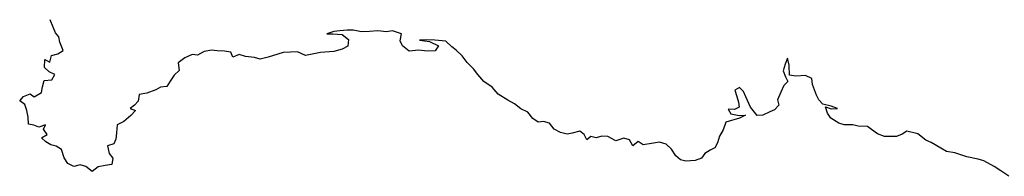
# Model space of a CAD drawing. Extents: x 181356 to 198198, y 1650119 to 1670181.
# Drawn here: x 181356 to 184625, y 1653359 to 1653879 of the extents above; entities that cross this region are included whole.
import ezdxf

# ---------------------------------------------------------------- set-up
doc = ezdxf.new("R2010")
doc.units = 0
doc.header["$MEASUREMENT"] = 0
doc.layers.add('BASE_COM_ILHAS', color=7, linetype='CONTINUOUS')

msp = doc.modelspace()

# ---------------------------------------------------------------- linework, layer by layer
at = {"layer": 'BASE_COM_ILHAS', "color": 7, "linetype": 'Continuous'}
for p, q in [((181467.640625, 1653854.375), (181457.09375, 1653879.125)), ((181475.546875, 1653836), (181467.640625, 1653854.375)), ((182418.5625, 1653841.875), (182399.046875, 1653839.625)), ((182443.703125, 1653844.875), (182418.5625, 1653841.875)), ((182462.828125, 1653844.5), (182443.703125, 1653844.875)), ((182490.984375, 1653839.375), (182462.828125, 1653844.5)), ((182545.390625, 1653841.625), (182517.25, 1653839.75)), ((182573.921875, 1653839), (182545.390625, 1653841.625)), ((182593.421875, 1653842.125), (182573.921875, 1653839)), ((182624.21875, 1653832.375), (182593.421875, 1653842.125)), ((181485.703125, 1653822.125), (181475.546875, 1653836)), ((181489.109375, 1653804.875), (181485.703125, 1653822.125)), ((182399.046875, 1653839.625), (182375.421875, 1653832.5)), ((182375.421875, 1653832.5), (182395.6875, 1653832.125)), ((182395.6875, 1653832.125), (182426.828125, 1653829.875)), ((182426.828125, 1653829.875), (182448.25, 1653813.75)), ((182448.25, 1653813.75), (182445.28125, 1653790.875)), ((182517.25, 1653839.75), (182490.984375, 1653839.375)), ((182619.375, 1653808.75), (182624.21875, 1653832.375)), ((182627.28125, 1653792.625), (182619.375, 1653808.75)), ((182707.921875, 1653812.25), (182683.921875, 1653810.625)), ((182683.921875, 1653810.625), (182716.1875, 1653806.25)), ((182734.203125, 1653810.75), (182707.921875, 1653812.25)), ((182770.609375, 1653807.75), (182734.203125, 1653810.75)), ((182790.515625, 1653788.625), (182770.609375, 1653807.75)), ((181482.796875, 1653765.875), (181500.78125, 1653777.125)), ((181500.78125, 1653777.125), (181489.109375, 1653804.875)), ((181994.25, 1653777.625), (181968.359375, 1653773.875)), ((182011.890625, 1653776.125), (181994.25, 1653777.625)), ((182035.90625, 1653774.375), (182011.890625, 1653776.125)), ((182426.53125, 1653781.125), (182399.15625, 1653773.625)), ((182445.28125, 1653790.875), (182426.53125, 1653781.125)), ((182648.703125, 1653774.25), (182627.28125, 1653792.625)), ((182681.71875, 1653777.625), (182648.703125, 1653774.25)), ((182709.109375, 1653774.25), (182681.71875, 1653777.625)), ((182735.375, 1653775.5), (182709.109375, 1653774.25)), ((182716.1875, 1653806.25), (182746.234375, 1653792.375)), ((182746.234375, 1653792.375), (182735.375, 1653775.5)), ((182804.796875, 1653778.5), (182790.515625, 1653788.625)), ((182825.46875, 1653758.625), (182804.796875, 1653778.5)), ((181438.21875, 1653720), (181439.296875, 1653747.375)), ((181439.296875, 1653747.375), (181456.578125, 1653737.625)), ((181456.578125, 1653737.625), (181462.15625, 1653760.625)), ((181462.15625, 1653760.625), (181482.796875, 1653765.875)), ((181904.984375, 1653752), (181882.859375, 1653735.875)), ((181928.59375, 1653763.375), (181904.984375, 1653752)), ((181946.609375, 1653761.5), (181928.59375, 1653763.375)), ((181968.359375, 1653773.875), (181946.609375, 1653761.5)), ((182057.671875, 1653771.75), (182035.90625, 1653774.375)), ((182063.703125, 1653754.5), (182057.671875, 1653771.75)), ((182084.328125, 1653763.5), (182063.703125, 1653754.5)), ((182105.734375, 1653757.125), (182084.328125, 1653763.5)), ((182135.75, 1653754.125), (182105.734375, 1653757.125)), ((182154.53125, 1653748.25), (182135.75, 1653754.125)), ((182181.15625, 1653755), (182154.53125, 1653748.25)), ((182212.671875, 1653764.375), (182181.15625, 1653755)), ((182231.046875, 1653770.375), (182212.671875, 1653764.375)), ((182255.0625, 1653771.625), (182231.046875, 1653770.375)), ((182277.953125, 1653772.75), (182255.0625, 1653771.625)), ((182304.609375, 1653760.375), (182277.953125, 1653772.75)), ((182354.875, 1653769.75), (182304.609375, 1653760.375)), ((182399.15625, 1653773.625), (182354.875, 1653769.75)), ((182841.265625, 1653737), (182825.46875, 1653758.625)), ((183905.46875, 1653751.625), (183897.25, 1653731.375)), ((183911.125, 1653728), (183905.46875, 1653751.625)), ((181454.375, 1653706.5), (181438.21875, 1653720)), ((181885.15625, 1653710), (181868.671875, 1653695)), ((181882.859375, 1653735.875), (181885.15625, 1653710)), ((182862.6875, 1653715.625), (182841.265625, 1653737)), ((182877.359375, 1653696.875), (182862.6875, 1653715.625)), ((183897.25, 1653731.375), (183891.28125, 1653708.875)), ((183911.5625, 1653695), (183911.125, 1653728)), ((181432.21875, 1653656.375), (181437.15625, 1653677.625)), ((181437.15625, 1653677.625), (181463.421875, 1653679.125)), ((181472.390625, 1653697.625), (181454.375, 1653706.5)), ((181463.421875, 1653679.125), (181472.390625, 1653697.625)), ((181868.671875, 1653695), (181855.5625, 1653674.75)), ((182897.28125, 1653673.625), (182877.359375, 1653696.875)), ((183891.28125, 1653708.875), (183898.8125, 1653689.75)), ((183898.8125, 1653689.75), (183905.96875, 1653674.375)), ((183933.328125, 1653691.25), (183911.5625, 1653695)), ((183964.46875, 1653694.25), (183933.328125, 1653691.25)), ((183986.25, 1653684.125), (183964.46875, 1653694.25)), ((183987.78125, 1653663.875), (183986.25, 1653684.125)), ((181428.734375, 1653637.375), (181432.21875, 1653656.375)), ((181808.328125, 1653646.5), (181778.328125, 1653634.875)), ((181824.078125, 1653655.25), (181808.328125, 1653646.5)), ((181844.71875, 1653657.875), (181824.078125, 1653655.25)), ((181855.5625, 1653674.75), (181844.71875, 1653657.875)), ((182925.078125, 1653655.625), (182897.28125, 1653673.625)), ((182945, 1653631.625), (182925.078125, 1653655.625)), ((183746.140625, 1653653.875), (183730.765625, 1653645.25)), ((183730.765625, 1653645.25), (183736.796875, 1653624.625)), ((183759.671875, 1653640.75), (183746.140625, 1653653.875)), ((183892.859375, 1653660.875), (183883.125, 1653638.25)), ((183905.96875, 1653674.375), (183892.859375, 1653660.875)), ((184001.734375, 1653629), (183987.78125, 1653663.875)), ((181356.203125, 1653609.625), (181368.5625, 1653623.875)), ((181368.5625, 1653623.875), (181391.4375, 1653633.375)), ((181391.4375, 1653633.375), (181404.59375, 1653622.875)), ((181404.59375, 1653622.875), (181428.734375, 1653637.375)), ((181753.1875, 1653630.75), (181749.09375, 1653608.625)), ((181778.328125, 1653634.875), (181753.1875, 1653630.75)), ((182976.5625, 1653611.75), (182945, 1653631.625)), ((182998.34375, 1653600.25), (182976.5625, 1653611.75)), ((183736.796875, 1653624.625), (183742.09375, 1653605.125)), ((183766.453125, 1653623.5), (183759.671875, 1653640.75)), ((183781.890625, 1653589), (183766.453125, 1653623.5)), ((183883.125, 1653638.25), (183871.53125, 1653612.75)), ((183871.53125, 1653612.75), (183876.0625, 1653595.125)), ((184008.875, 1653612.875), (184001.734375, 1653629)), ((184022.03125, 1653599.125), (184008.875, 1653612.875)), ((181373.484375, 1653597.625), (181356.203125, 1653609.625)), ((181379.890625, 1653578.125), (181373.484375, 1653597.625)), ((181737.484375, 1653595.875), (181723.25, 1653584.875)), ((181723.25, 1653584.875), (181740.140625, 1653577.875)), ((181749.09375, 1653608.625), (181737.484375, 1653595.875)), ((183020.125, 1653583), (182998.34375, 1653600.25)), ((183042.671875, 1653572.125), (183020.125, 1653583)), ((183729.75, 1653581.125), (183708.359375, 1653581.875)), ((183708.359375, 1653581.875), (183716.625, 1653566.5)), ((183745.109375, 1653588.625), (183729.75, 1653581.125)), ((183742.09375, 1653605.125), (183745.109375, 1653588.625)), ((183804.078125, 1653561), (183781.890625, 1653589)), ((183862.203125, 1653580.125), (183846.828125, 1653573)), ((183876.0625, 1653595.125), (183862.203125, 1653580.125)), ((184050.1875, 1653592.375), (184022.03125, 1653599.125)), ((184038.21875, 1653569.125), (184031.0625, 1653589.375)), ((184031.0625, 1653589.375), (184050.203125, 1653583.75)), ((184071.21875, 1653584.125), (184050.1875, 1653592.375)), ((184050.203125, 1653583.75), (184071.21875, 1653584.125)), ((181384.0625, 1653555.625), (181379.890625, 1653578.125)), ((181385.59375, 1653532), (181384.0625, 1653555.625)), ((181724.78125, 1653561.25), (181701.921875, 1653541.375)), ((181740.140625, 1653577.875), (181724.78125, 1653561.25)), ((183059.953125, 1653551.5), (183042.671875, 1653572.125)), ((183077.234375, 1653539.125), (183059.953125, 1653551.5)), ((183745.921875, 1653552.25), (183700.921875, 1653539.125)), ((183716.625, 1653566.5), (183744.40625, 1653561.625)), ((183744.40625, 1653561.625), (183766.171875, 1653562)), ((183766.171875, 1653562), (183745.921875, 1653552.25)), ((183822.84375, 1653562.5), (183804.078125, 1653561)), ((183846.828125, 1653573), (183822.84375, 1653562.5)), ((184049.5, 1653552.25), (184038.21875, 1653569.125)), ((184075.796875, 1653535.375), (184049.5, 1653552.25)), ((181402.875, 1653528.75), (181385.59375, 1653532)), ((181419.390625, 1653522.75), (181402.875, 1653528.75)), ((181441.890625, 1653530.625), (181419.390625, 1653522.75)), ((181435.53125, 1653515.25), (181441.890625, 1653530.625)), ((181447.578125, 1653498), (181435.53125, 1653515.25)), ((181680.171875, 1653530.125), (181677.96875, 1653503.875)), ((181701.921875, 1653541.375), (181680.171875, 1653530.125)), ((183095.25, 1653541.375), (183077.234375, 1653539.125)), ((183115.140625, 1653535.125), (183095.25, 1653541.375)), ((183130.1875, 1653515.625), (183115.140625, 1653535.125)), ((183151.96875, 1653505.125), (183130.1875, 1653515.625)), ((183691.953125, 1653514), (183679.59375, 1653492.5)), ((183700.921875, 1653539.125), (183691.953125, 1653514)), ((184093.078125, 1653530.5), (184075.796875, 1653535.375)), ((184121.96875, 1653530.5), (184093.078125, 1653530.5)), ((184139.984375, 1653525.625), (184121.96875, 1653530.5)), ((184170.390625, 1653524.25), (184139.984375, 1653525.625)), ((184184.28125, 1653514.5), (184170.390625, 1653524.25)), ((184204.1875, 1653500.625), (184184.28125, 1653514.5)), ((181428.828125, 1653486.75), (181447.578125, 1653498)), ((181443.109375, 1653474), (181428.828125, 1653486.75)), ((181675.375, 1653482.125), (181668.640625, 1653466.75)), ((181677.96875, 1653503.875), (181675.375, 1653482.125)), ((183174.125, 1653498.75), (183151.96875, 1653505.125)), ((183190.625, 1653502.125), (183174.125, 1653498.75)), ((183215.375, 1653509.625), (183190.625, 1653502.125)), ((183230.40625, 1653498.375), (183215.375, 1653509.625)), ((183238.6875, 1653480.375), (183230.40625, 1653498.375)), ((183252.1875, 1653491.375), (183238.6875, 1653480.375)), ((183269.828125, 1653486.875), (183252.1875, 1653491.375)), ((183288.578125, 1653492.5), (183269.828125, 1653486.875)), ((183308.46875, 1653491.75), (183288.578125, 1653492.5)), ((183335.515625, 1653477.5), (183308.46875, 1653491.75)), ((183361.390625, 1653485.5), (183335.515625, 1653477.5)), ((183380.546875, 1653480.625), (183361.390625, 1653485.5)), ((183392.203125, 1653460.75), (183380.546875, 1653480.625)), ((183679.59375, 1653492.5), (183672.875, 1653470)), ((184227.46875, 1653491.625), (184204.1875, 1653500.625)), ((184266.875, 1653490.875), (184227.46875, 1653491.625)), ((184286.375, 1653499.625), (184266.875, 1653490.875)), ((184301.75, 1653508.625), (184286.375, 1653499.625)), ((184337.78125, 1653500.375), (184301.75, 1653508.625)), ((184364.09375, 1653479.375), (184337.78125, 1653500.375)), ((181460.015625, 1653464.25), (181443.109375, 1653474)), ((181477.65625, 1653459.75), (181460.015625, 1653464.25)), ((181494.5625, 1653448.5), (181477.65625, 1653459.75)), ((181504.359375, 1653420.75), (181494.5625, 1653448.5)), ((181668.640625, 1653466.75), (181647.265625, 1653460.375)), ((181647.265625, 1653460.375), (181653.3125, 1653434.5)), ((183409.4375, 1653474.625), (183392.203125, 1653460.75)), ((183425.59375, 1653463.75), (183409.4375, 1653474.625)), ((183453.734375, 1653468.625), (183425.59375, 1653463.75)), ((183480.375, 1653472.5), (183453.734375, 1653468.625)), ((183502.515625, 1653466.125), (183480.375, 1653472.5)), ((183520.5625, 1653448.875), (183502.515625, 1653466.125)), ((183534.859375, 1653426.75), (183520.5625, 1653448.875)), ((183664.28125, 1653454.25), (183648.15625, 1653446)), ((183672.875, 1653470), (183664.28125, 1653454.25)), ((184381.734375, 1653471.125), (184364.09375, 1653479.375)), ((184414.421875, 1653452.5), (184381.734375, 1653471.125)), ((184433.1875, 1653441.625), (184414.421875, 1653452.5)), ((181515.640625, 1653402), (181504.359375, 1653420.75)), ((181653.3125, 1653434.5), (181665.34375, 1653419.875)), ((181665.34375, 1653419.875), (181662, 1653398.125)), ((183549.515625, 1653414.375), (183534.859375, 1653426.75)), ((183620.046875, 1653419), (183599.046875, 1653411.75)), ((183630.90625, 1653435.125), (183620.046875, 1653419)), ((183648.15625, 1653446), (183630.90625, 1653435.125)), ((184460.21875, 1653437.5), (184433.1875, 1653441.625)), ((184500.390625, 1653424.375), (184460.21875, 1653437.5)), ((184538.3125, 1653415.875), (184500.390625, 1653424.375)), ((184557.453125, 1653411), (184538.3125, 1653415.875)), ((181535.921875, 1653391.875), (181515.640625, 1653402)), ((181556.5625, 1653397.625), (181535.921875, 1653391.875)), ((181575.703125, 1653392), (181556.5625, 1653397.625)), ((181597.125, 1653375.5), (181575.703125, 1653392)), ((181616.984375, 1653390.5), (181597.125, 1653375.5)), ((181639.484375, 1653395), (181616.984375, 1653390.5)), ((181662, 1653398.125), (181639.484375, 1653395)), ((183567.90625, 1653409.5), (183549.515625, 1653414.375)), ((183599.046875, 1653411.75), (183567.90625, 1653409.5)), ((184590.875, 1653392.25), (184557.453125, 1653411)), ((184613.796875, 1653377.25), (184590.875, 1653392.25)), ((184639.71875, 1653359.25), (184613.796875, 1653377.25))]:
    msp.add_line(p, q, dxfattribs=at)

doc.saveas('drawing.dxf')
